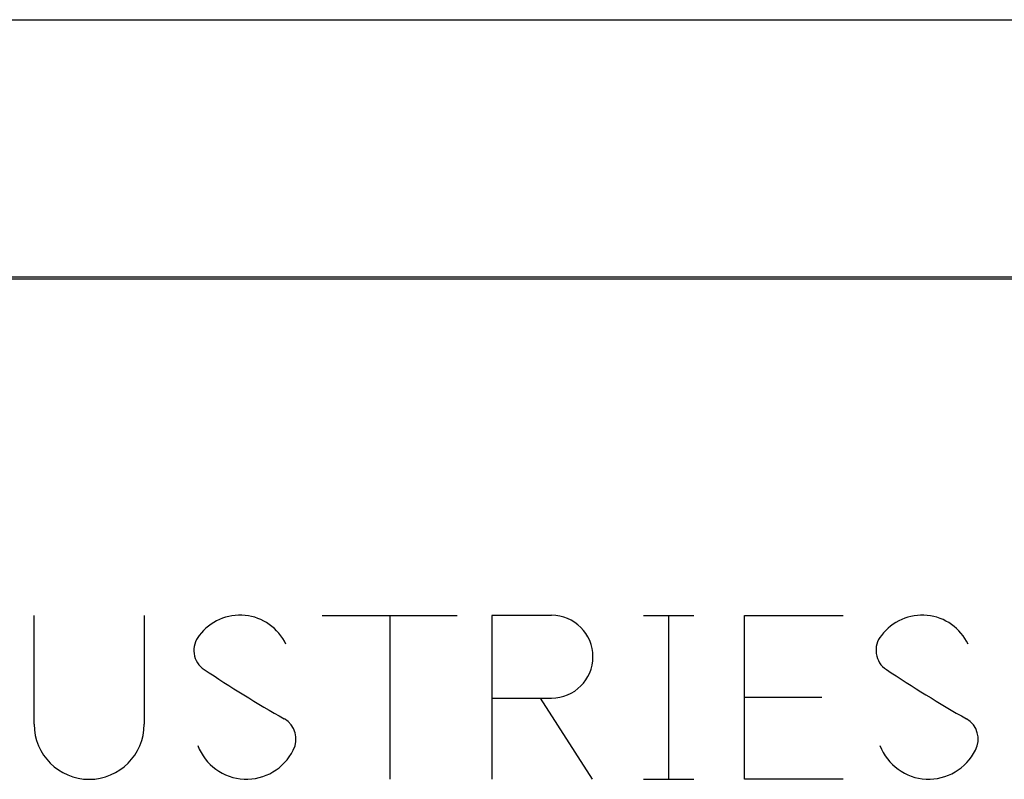
# Model space of a CAD drawing. Extents: x -411 to -166, y 383 to 699.
# Drawn here: x -377 to -364, y 409 to 419 of the extents above; entities that cross this region are included whole.
import ezdxf

# ---------------------------------------------------------------- set-up
doc = ezdxf.new("R2010")
doc.units = 0
doc.header["$LTSCALE"] = 3
doc.header["$MEASUREMENT"] = 0
doc.layers.add('BORDER', color=5, linetype='Continuous')

msp = doc.modelspace()

# ---------------------------------------------------------------- linework, layer by layer
at = {"layer": 'BORDER', "color": 7}
for p, q in [((-399.087, 418.583), (-363.588, 418.583)), ((-399.087, 415.356), (-363.588, 415.356)), ((-399.048, 415.331), (-363.627, 415.331)), ((-376.485, 409.738), (-376.485, 411.105)), ((-375.102, 411.105), (-375.102, 409.738)), ((-372.867, 411.105), (-371.175, 411.105)), ((-372.021, 411.105), (-372.021, 409.047)), ((-370.738, 411.105), (-370.738, 409.047)), ((-369.99, 411.105), (-370.738, 411.105)), ((-368.837, 411.105), (-368.203, 411.105)), ((-368.52, 411.105), (-368.52, 409.047)), ((-367.566, 409.047), (-367.566, 411.105)), ((-367.566, 411.105), (-366.327, 411.105)), ((-370.738, 410.066), (-369.99, 410.066)), ((-370.133, 410.066), (-369.48, 409.047)), ((-367.566, 410.076), (-366.597, 410.076)), ((-368.837, 409.047), (-368.203, 409.047)), ((-366.327, 409.047), (-367.566, 409.047))]:
    msp.add_line(p, q, dxfattribs=at)
for centre, radius, start, end in [((-373.901, 410.469), 0.639, 25.3796, 143.0478), ((-369.99, 410.586), 0.52, 270, 90), ((-365.338, 410.469), 0.639, 25.3796, 143.0478), ((-374.189, 410.666), 0.291, 140.1014, 236.3831), ((-365.626, 410.666), 0.291, 140.1014, 236.3831), ((-364.822, 424.756), 17.209, 236.3831, 240.3152), ((-356.259, 424.756), 17.209, 236.3831, 240.3152), ((-375.794, 409.738), 0.691, 180, 0), ((-373.488, 409.552), 0.291, 331.6306, 60.3152), ((-364.925, 409.552), 0.291, 331.6306, 60.3152), ((-373.819, 409.7), 0.652, 200.5024, 334.0262), ((-365.256, 409.7), 0.652, 200.5024, 334.0262)]:
    msp.add_arc(centre, radius, start, end, dxfattribs=at)

doc.saveas('drawing.dxf')
